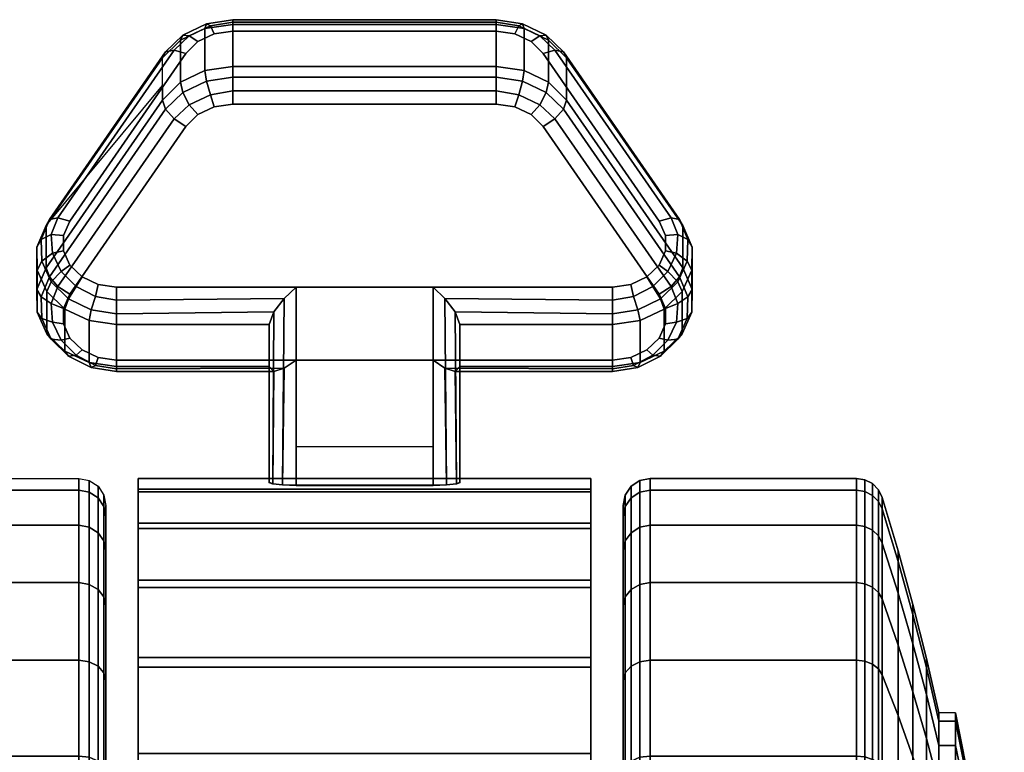
# Model space of a CAD drawing. Units: inches. Extents: x -0.2 to 30.1, y -0.4 to 31.2.
# Drawn here: x 1.4 to 3.2, y 29.9 to 31.2 of the extents above; entities that cross this region are included whole.
import ezdxf

# ---------------------------------------------------------------- set-up
doc = ezdxf.new("R2010")
doc.units = ezdxf.units.IN
doc.header["$MEASUREMENT"] = 0
for name, color, linetype in [('A-FURN-3-STORAGE-LOWER-CASTER-LOCK', 253, 'Continuous'), ('A-FURN-3-STORAGE-LOWER-CASTER-TREAD', 251, 'Continuous'), ('A-FURN-3-STORAGE-LOWER-CASTER-TRIM', 253, 'Continuous')]:
    doc.layers.add(name, color=color, linetype=linetype)

msp = doc.modelspace()

# ---------------------------------------------------------------- linework, layer by layer
at = {"layer": 'A-FURN-3-STORAGE-LOWER-CASTER-LOCK'}
for points in [[(1.7523, 31.2352, 0.9184), (2.2414, 31.2352, 0.9184), (2.2414, 31.1571, 0.8068), (1.7523, 31.1571, 0.8068)], [(2.3718, 31.173, 0.962), (2.5875, 30.8617, 1.1799), (2.5875, 30.7836, 1.0684), (2.3718, 31.0948, 0.8504)], [(1.4061, 30.7836, 1.0684), (1.4061, 30.8617, 1.1799), (1.6218, 31.1216, 0.962), (1.6218, 31.0948, 0.8504)], [(2.124, 30.7478, 1.3207), (1.8697, 30.7478, 1.3207), (1.8697, 30.3807, 1.5777), (2.124, 30.3807, 1.5777)], [(1.8197, 30.6, 1.1969), (1.8197, 30.6782, 1.3084), (1.5366, 30.6782, 1.3084), (1.5366, 30.6, 1.1969)], [(1.8197, 30.6782, 1.3084), (1.8197, 30.6, 1.1969), (1.8197, 30.3845, 1.3478), (1.8197, 30.3858, 1.5132)], [(2.4571, 30.6, 1.1969), (2.4571, 30.6782, 1.3084), (2.174, 30.6782, 1.3084), (2.174, 30.6, 1.1969)], [(2.174, 30.6, 1.1969), (2.174, 30.6782, 1.3084), (2.174, 30.3858, 1.5132), (2.174, 30.3845, 1.3478)], [(2.124, 30.4512, 1.24), (1.8697, 30.4512, 1.24), (1.8697, 30.6123, 1.1272), (2.124, 30.6123, 1.1272)], [(1.8697, 30.6123, 1.1272), (2.124, 30.6123, 1.1272), (2.124, 30.379, 1.2906), (1.8697, 30.379, 1.2906)]]:
    msp.add_3dface(points, dxfattribs=at)
for points, invisible_edges in [([(2.306, 31.2035, 1.0016), (2.2758, 31.2179, 0.9916), (1.7178, 31.2179, 0.9916), (1.6876, 31.2035, 1.0016)], 10), ([(2.2758, 31.2179, 0.9916), (2.2414, 31.2229, 0.988), (1.7523, 31.2229, 0.988), (1.7178, 31.2179, 0.9916)], 8), ([(2.3283, 31.1814, 1.0171), (2.306, 31.2035, 1.0016), (1.6876, 31.2035, 1.0016), (1.6653, 31.1814, 1.0171)], 10), ([(2.544, 30.8702, 1.2351), (2.3283, 31.1814, 1.0171), (1.6653, 31.1814, 1.0171), (1.4496, 30.8702, 1.2351)], 10), ([(1.7178, 31.0824, 0.7981), (1.7523, 31.0874, 0.7945), (2.2414, 31.0874, 0.7945), (2.2758, 31.0824, 0.7981)], 8), ([(1.6653, 31.0459, 0.8236), (1.6876, 31.068, 0.8081), (2.306, 31.068, 0.8081), (2.3283, 31.0459, 0.8236)], 10), ([(1.6876, 31.068, 0.8081), (1.7178, 31.0824, 0.7981), (2.2758, 31.0824, 0.7981), (2.306, 31.068, 0.8081)], 10), ([(1.4496, 30.7347, 1.0416), (1.6653, 31.0459, 0.8236), (2.3283, 31.0459, 0.8236), (2.544, 30.7347, 1.0416)], 10), ([(2.5556, 30.8435, 1.2537), (2.544, 30.8702, 1.2351), (1.4496, 30.8702, 1.2351), (1.438, 30.8435, 1.2537)], 10), ([(2.5555, 30.8151, 1.2736), (2.5556, 30.8435, 1.2537), (1.438, 30.8435, 1.2537), (1.4382, 30.8151, 1.2736)], 10), ([(2.5435, 30.7885, 1.2922), (2.5555, 30.8151, 1.2736), (1.4382, 30.8151, 1.2736), (1.4502, 30.7885, 1.2922)], 10), ([(2.5211, 30.7668, 1.3074), (2.5435, 30.7885, 1.2922), (1.4502, 30.7885, 1.2922), (1.4725, 30.7668, 1.3074)], 10), ([(2.4911, 30.7527, 1.3173), (2.5211, 30.7668, 1.3074), (1.4725, 30.7668, 1.3074), (1.5025, 30.7527, 1.3173)], 10), ([(2.4571, 30.7478, 1.3207), (2.4911, 30.7527, 1.3173), (1.5025, 30.7527, 1.3173), (1.5366, 30.7478, 1.3207)], 2), ([(1.438, 30.708, 1.0602), (1.4496, 30.7347, 1.0416), (2.544, 30.7347, 1.0416), (2.5556, 30.708, 1.0602)], 10), ([(1.4382, 30.6796, 1.0801), (1.438, 30.708, 1.0602), (2.5556, 30.708, 1.0602), (2.5555, 30.6796, 1.0801)], 10), ([(1.4502, 30.653, 1.0987), (1.4382, 30.6796, 1.0801), (2.5555, 30.6796, 1.0801), (2.5435, 30.653, 1.0987)], 10), ([(1.4725, 30.6314, 1.1139), (1.4502, 30.653, 1.0987), (2.5435, 30.653, 1.0987), (2.5211, 30.6314, 1.1139)], 10), ([(1.5025, 30.6172, 1.1238), (1.4725, 30.6314, 1.1139), (2.5211, 30.6314, 1.1139), (2.4911, 30.6172, 1.1238)], 10), ([(1.5366, 30.6123, 1.1272), (1.5025, 30.6172, 1.1238), (2.4911, 30.6172, 1.1238), (2.4571, 30.6123, 1.1272)], 2)]:
    msp.add_3dface(points, dxfattribs=dict(at, invisible_edges=invisible_edges))
at = {"layer": 'A-FURN-3-STORAGE-LOWER-CASTER-TREAD', "invisible_edges": 10}
for points in [[(1.5168, 30.3213, 1.2006), (1.5168, 30.3425, 1.4425), (1.5168, 27.5575, 1.4425), (1.5168, 27.5787, 1.2006)], [(1.5168, 30.3425, 1.4425), (1.5168, 30.3213, 1.6843), (1.5168, 27.5787, 1.6843), (1.5168, 27.5575, 1.4425)], [(2.4768, 27.5787, 1.2006), (2.4768, 27.5575, 1.4425), (2.4768, 30.3425, 1.4425), (2.4768, 30.3213, 1.2006)], [(2.4768, 27.5575, 1.4425), (2.4768, 27.5787, 1.6843), (2.4768, 30.3213, 1.6843), (2.4768, 30.3425, 1.4425)], [(1.5168, 30.2585, 0.9662), (1.5168, 30.3213, 1.2006), (1.5168, 27.5787, 1.2006), (1.5168, 27.6415, 0.9662)], [(1.5168, 30.3213, 1.6843), (1.5168, 30.2585, 1.9187), (1.5168, 27.6415, 1.9187), (1.5168, 27.5787, 1.6843)], [(2.4768, 27.6415, 0.9662), (2.4768, 27.5787, 1.2006), (2.4768, 30.3213, 1.2006), (2.4768, 30.2585, 0.9662)], [(2.4768, 27.5787, 1.6843), (2.4768, 27.6415, 1.9187), (2.4768, 30.2585, 1.9187), (2.4768, 30.3213, 1.6843)], [(1.5168, 30.1559, 0.7462), (1.5168, 30.2585, 0.9662), (1.5168, 27.6415, 0.9662), (1.5168, 27.7441, 0.7462)], [(1.5168, 30.2585, 1.9187), (1.5168, 30.1559, 2.1387), (1.5168, 27.7441, 2.1387), (1.5168, 27.6415, 1.9187)], [(2.4768, 27.7441, 0.7462), (2.4768, 27.6415, 0.9662), (2.4768, 30.2585, 0.9662), (2.4768, 30.1559, 0.7462)], [(2.4768, 27.6415, 1.9187), (2.4768, 27.7441, 2.1387), (2.4768, 30.1559, 2.1387), (2.4768, 30.2585, 1.9187)], [(1.5168, 30.0167, 0.5474), (1.5168, 30.1559, 0.7462), (1.5168, 27.7441, 0.7462), (1.5168, 27.8833, 0.5474)], [(1.5168, 30.1559, 2.1387), (1.5168, 30.0167, 2.3375), (1.5168, 27.8833, 2.3375), (1.5168, 27.7441, 2.1387)], [(2.4768, 27.8833, 0.5474), (2.4768, 27.7441, 0.7462), (2.4768, 30.1559, 0.7462), (2.4768, 30.0167, 0.5474)], [(2.4768, 27.7441, 2.1387), (2.4768, 27.8833, 2.3375), (2.4768, 30.0167, 2.3375), (2.4768, 30.1559, 2.1387)], [(1.5168, 29.8451, 0.3757), (1.5168, 30.0167, 0.5474), (1.5168, 27.8833, 0.5474), (1.5168, 28.0549, 0.3757)], [(1.5168, 30.0167, 2.3375), (1.5168, 29.8451, 2.5092), (1.5168, 28.0549, 2.5092), (1.5168, 27.8833, 2.3375)], [(2.4768, 28.0549, 0.3757), (2.4768, 27.8833, 0.5474), (2.4768, 30.0167, 0.5474), (2.4768, 29.8451, 0.3757)], [(2.4768, 27.8833, 2.3375), (2.4768, 28.0549, 2.5092), (2.4768, 29.8451, 2.5092), (2.4768, 30.0167, 2.3375)]]:
    msp.add_3dface(points, dxfattribs=at)
at = {"layer": 'A-FURN-3-STORAGE-LOWER-CASTER-TRIM'}
for points, invisible_edges in [([(1.5768, 30.3727, 1.6808), (1.5768, 30.3924, 1.4286), (1.5768, 27.5076, 1.4286), (1.5768, 27.5273, 1.6808)], 10), ([(1.5768, 30.3924, 1.4286), (1.5768, 30.3678, 1.1768), (1.5768, 27.5322, 1.1768), (1.5768, 27.5076, 1.4286)], 10), ([(2.4168, 27.5273, 1.6808), (2.4168, 27.5076, 1.4286), (2.4168, 30.3924, 1.4286), (2.4168, 30.3727, 1.6808)], 10), ([(2.4168, 27.5076, 1.4286), (2.4168, 27.5322, 1.1768), (2.4168, 30.3678, 1.1768), (2.4168, 30.3924, 1.4286)], 10), ([(1.5768, 30.3092, 1.9256), (1.5768, 30.3727, 1.6808), (1.5768, 27.5273, 1.6808), (1.5768, 27.5908, 1.9256)], 10), ([(1.5768, 30.3678, 1.1768), (1.5768, 30.2996, 0.9332), (1.5768, 27.6004, 0.9332), (1.5768, 27.5322, 1.1768)], 10), ([(2.4168, 27.5908, 1.9256), (2.4168, 27.5273, 1.6808), (2.4168, 30.3727, 1.6808), (2.4168, 30.3092, 1.9256)], 10), ([(2.4168, 27.5322, 1.1768), (2.4168, 27.6004, 0.9332), (2.4168, 30.2996, 0.9332), (2.4168, 30.3678, 1.1768)], 10), ([(1.5768, 30.2038, 2.1557), (1.5768, 30.3092, 1.9256), (1.5768, 27.5908, 1.9256), (1.5768, 27.6962, 2.1557)], 10), ([(2.4168, 27.6962, 2.1557), (2.4168, 27.5908, 1.9256), (2.4168, 30.3092, 1.9256), (2.4168, 30.2038, 2.1557)], 10), ([(1.5768, 30.2996, 0.9332), (1.5768, 30.1899, 0.7052), (1.5768, 27.7101, 0.7052), (1.5768, 27.6004, 0.9332)], 10), ([(2.4168, 27.6004, 0.9332), (2.4168, 27.7101, 0.7052), (2.4168, 30.1899, 0.7052), (2.4168, 30.2996, 0.9332)], 10), ([(1.5768, 30.06, 2.3637), (1.5768, 30.2038, 2.1557), (1.5768, 27.6962, 2.1557), (1.5768, 27.84, 2.3637)], 10), ([(2.4168, 27.84, 2.3637), (2.4168, 27.6962, 2.1557), (2.4168, 30.2038, 2.1557), (2.4168, 30.06, 2.3637)], 10), ([(1.5768, 30.1899, 0.7052), (1.5768, 30.042, 0.5), (1.5768, 27.858, 0.5), (1.5768, 27.7101, 0.7052)], 8), ([(2.4168, 27.7101, 0.7052), (2.4168, 27.858, 0.5), (2.4168, 30.042, 0.5), (2.4168, 30.1899, 0.7052)], 8), ([(1.5768, 29.8819, 2.5435), (1.5768, 30.06, 2.3637), (1.5768, 27.84, 2.3637), (1.5768, 28.0181, 2.5435)], 10), ([(2.4168, 28.0181, 2.5435), (2.4168, 27.84, 2.3637), (2.4168, 30.06, 2.3637), (2.4168, 29.8819, 2.5435)], 10)]:
    msp.add_3dface(points, dxfattribs=dict(at, invisible_edges=invisible_edges))
msp.add_3dface([(1.5768, 30.042, 0.5), (2.4168, 30.042, 0.5), (2.4168, 27.858, 0.5), (1.5768, 27.858, 0.5)], dxfattribs=at)

# ---------------------------------------------------------------- meshes
at = {"layer": 'A-FURN-3-STORAGE-LOWER-CASTER-LOCK'}
mesh = msp.add_polymesh((4, 4), dxfattribs=at)
for k, corner in enumerate([(1.7523, 31.2229, 0.988), (1.7523, 31.2396, 0.9682), (1.7523, 31.244, 0.9427), (1.7523, 31.2352, 0.9184), (1.7178, 31.2179, 0.9916), (1.7107, 31.2326, 0.9731), (1.7037, 31.2365, 0.948), (1.7006, 31.2277, 0.9237), (1.6876, 31.2035, 1.0016), (1.6715, 31.2139, 0.9862), (1.6596, 31.2155, 0.9627), (1.6553, 31.2061, 0.9388), (1.6653, 31.1814, 1.0171), (1.6436, 31.1877, 1.0045), (1.6276, 31.1846, 0.9844), (1.6218, 31.173, 0.962)]):
    mesh.set_mesh_vertex(divmod(k, 4), corner)
mesh = msp.add_polymesh((2, 4), dxfattribs=at)
for k, corner in enumerate([(1.7523, 31.1571, 0.8068), (1.7006, 31.1496, 0.8121), (1.6553, 31.1279, 0.8272), (1.6218, 31.0948, 0.8504), (1.7523, 31.2352, 0.9184), (1.7006, 31.2277, 0.9237), (1.6553, 31.2061, 0.9388), (1.6218, 31.173, 0.962)]):
    mesh.set_mesh_vertex(divmod(k, 4), corner)
mesh = msp.add_polymesh((2, 4), dxfattribs=at)
for k, corner in enumerate([(2.2414, 31.2229, 0.988), (2.2414, 31.2396, 0.9682), (2.2414, 31.244, 0.9427), (2.2414, 31.2352, 0.9184), (1.7523, 31.2229, 0.988), (1.7523, 31.2396, 0.9682), (1.7523, 31.244, 0.9427), (1.7523, 31.2352, 0.9184)]):
    mesh.set_mesh_vertex(divmod(k, 4), corner)
mesh = msp.add_polymesh((4, 4), dxfattribs=at)
for k, corner in enumerate([(2.3283, 31.1814, 1.0171), (2.3501, 31.1877, 1.0045), (2.366, 31.1846, 0.9844), (2.3718, 31.173, 0.962), (2.306, 31.2035, 1.0016), (2.3222, 31.2139, 0.9862), (2.334, 31.2155, 0.9627), (2.3383, 31.2061, 0.9388), (2.2758, 31.2179, 0.9916), (2.283, 31.2326, 0.9731), (2.29, 31.2365, 0.948), (2.293, 31.2277, 0.9237), (2.2414, 31.2229, 0.988), (2.2414, 31.2396, 0.9682), (2.2414, 31.244, 0.9427), (2.2414, 31.2352, 0.9184)]):
    mesh.set_mesh_vertex(divmod(k, 4), corner)
mesh = msp.add_polymesh((2, 4), dxfattribs=at)
for k, corner in enumerate([(2.3718, 31.0948, 0.8504), (2.3383, 31.1279, 0.8272), (2.293, 31.1496, 0.8121), (2.2414, 31.1571, 0.8068), (2.3718, 31.173, 0.962), (2.3383, 31.2061, 0.9388), (2.293, 31.2277, 0.9237), (2.2414, 31.2352, 0.9184)]):
    mesh.set_mesh_vertex(divmod(k, 4), corner)
mesh = msp.add_polymesh((2, 4), dxfattribs=at)
for k, corner in enumerate([(1.6653, 31.1814, 1.0171), (1.6436, 31.1877, 1.0045), (1.6276, 31.1846, 0.9844), (1.6218, 31.173, 0.962), (1.4496, 30.8702, 1.2351), (1.4279, 30.8764, 1.2225), (1.412, 30.8733, 1.2023), (1.4061, 30.8617, 1.1799)]):
    mesh.set_mesh_vertex(divmod(k, 4), corner)
mesh = msp.add_polymesh((2, 4), dxfattribs=at)
for k, corner in enumerate([(2.544, 30.8702, 1.2351), (2.5658, 30.8764, 1.2225), (2.5817, 30.8733, 1.2023), (2.5875, 30.8617, 1.1799), (2.3283, 31.1814, 1.0171), (2.3501, 31.1877, 1.0045), (2.366, 31.1846, 0.9844), (2.3718, 31.173, 0.962)]):
    mesh.set_mesh_vertex(divmod(k, 4), corner)
mesh = msp.add_polymesh((4, 4), dxfattribs=at)
for k, corner in enumerate([(1.7523, 31.1571, 0.8068), (1.7523, 31.1372, 0.7902), (1.7523, 31.1117, 0.7857), (1.7523, 31.0874, 0.7945), (1.7006, 31.1496, 0.8121), (1.7037, 31.1297, 0.7955), (1.7107, 31.1048, 0.7906), (1.7178, 31.0824, 0.7981), (1.6553, 31.1279, 0.8272), (1.6596, 31.1087, 0.8102), (1.6715, 31.0861, 0.8036), (1.6876, 31.068, 0.8081), (1.6218, 31.0948, 0.8504), (1.6276, 31.0778, 0.8318), (1.6436, 31.0599, 0.822), (1.6653, 31.0459, 0.8236)]):
    mesh.set_mesh_vertex(divmod(k, 4), corner)
mesh = msp.add_polymesh((2, 4), dxfattribs=at)
for k, corner in enumerate([(2.2414, 31.1571, 0.8068), (2.2414, 31.1372, 0.7902), (2.2414, 31.1117, 0.7857), (2.2414, 31.0874, 0.7945), (1.7523, 31.1571, 0.8068), (1.7523, 31.1372, 0.7902), (1.7523, 31.1117, 0.7857), (1.7523, 31.0874, 0.7945)]):
    mesh.set_mesh_vertex(divmod(k, 4), corner)
mesh = msp.add_polymesh((4, 4), dxfattribs=at)
for k, corner in enumerate([(2.3718, 31.0948, 0.8504), (2.366, 31.0778, 0.8318), (2.3501, 31.0599, 0.822), (2.3283, 31.0459, 0.8236), (2.3383, 31.1279, 0.8272), (2.334, 31.1087, 0.8102), (2.3222, 31.0861, 0.8036), (2.306, 31.068, 0.8081), (2.293, 31.1496, 0.8121), (2.29, 31.1297, 0.7955), (2.283, 31.1048, 0.7906), (2.2758, 31.0824, 0.7981), (2.2414, 31.1571, 0.8068), (2.2414, 31.1372, 0.7902), (2.2414, 31.1117, 0.7857), (2.2414, 31.0874, 0.7945)]):
    mesh.set_mesh_vertex(divmod(k, 4), corner)
mesh = msp.add_polymesh((2, 4), dxfattribs=at)
for k, corner in enumerate([(1.6218, 31.0948, 0.8504), (1.6276, 31.0778, 0.8318), (1.6436, 31.0599, 0.822), (1.6653, 31.0459, 0.8236), (1.4061, 30.7836, 1.0684), (1.412, 30.7665, 1.0498), (1.4279, 30.7486, 1.04), (1.4496, 30.7347, 1.0416)]):
    mesh.set_mesh_vertex(divmod(k, 4), corner)
mesh = msp.add_polymesh((2, 4), dxfattribs=at)
for k, corner in enumerate([(2.5875, 30.7836, 1.0684), (2.5817, 30.7665, 1.0498), (2.5658, 30.7486, 1.04), (2.544, 30.7347, 1.0416), (2.3718, 31.0948, 0.8504), (2.366, 31.0778, 0.8318), (2.3501, 31.0599, 0.822), (2.3283, 31.0459, 0.8236)]):
    mesh.set_mesh_vertex(divmod(k, 4), corner)
mesh = msp.add_polymesh((7, 4), dxfattribs=at)
for k, corner in enumerate([(1.4496, 30.8702, 1.2351), (1.4279, 30.8764, 1.2225), (1.412, 30.8733, 1.2023), (1.4061, 30.8617, 1.1799), (1.438, 30.8435, 1.2537), (1.4155, 30.8452, 1.2444), (1.3964, 30.8362, 1.2283), (1.3887, 30.8216, 1.208), (1.4382, 30.8151, 1.2736), (1.4177, 30.8104, 1.2687), (1.3977, 30.7959, 1.2565), (1.389, 30.7791, 1.2378), (1.4502, 30.7885, 1.2922), (1.4337, 30.7768, 1.2922), (1.4154, 30.7576, 1.2833), (1.407, 30.7392, 1.2657), (1.4725, 30.7668, 1.3074), (1.4615, 30.7488, 1.3118), (1.4473, 30.7261, 1.3054), (1.4404, 30.7067, 1.2884), (1.5025, 30.7527, 1.3173), (1.4973, 30.7301, 1.3249), (1.4895, 30.7053, 1.32), (1.4855, 30.6855, 1.3033), (1.5366, 30.7478, 1.3207), (1.5366, 30.7235, 1.3296), (1.5366, 30.698, 1.3251), (1.5366, 30.6782, 1.3084)]):
    mesh.set_mesh_vertex(divmod(k, 4), corner)
mesh = msp.add_polymesh((7, 4), dxfattribs=at)
for k, corner in enumerate([(2.4571, 30.7478, 1.3207), (2.4571, 30.7235, 1.3296), (2.4571, 30.698, 1.3251), (2.4571, 30.6782, 1.3084), (2.4911, 30.7527, 1.3173), (2.4963, 30.7301, 1.3249), (2.5042, 30.7053, 1.32), (2.5082, 30.6855, 1.3033), (2.5211, 30.7668, 1.3074), (2.5322, 30.7488, 1.3118), (2.5463, 30.7261, 1.3054), (2.5532, 30.7067, 1.2884), (2.5435, 30.7885, 1.2922), (2.5599, 30.7768, 1.2922), (2.5782, 30.7576, 1.2833), (2.5867, 30.7392, 1.2657), (2.5555, 30.8151, 1.2736), (2.576, 30.8104, 1.2687), (2.5959, 30.7959, 1.2565), (2.6046, 30.7791, 1.2378), (2.5556, 30.8435, 1.2537), (2.5781, 30.8452, 1.2444), (2.5972, 30.8362, 1.2283), (2.6049, 30.8216, 1.208), (2.544, 30.8702, 1.2351), (2.5658, 30.8764, 1.2225), (2.5817, 30.8733, 1.2023), (2.5875, 30.8617, 1.1799)]):
    mesh.set_mesh_vertex(divmod(k, 4), corner)
mesh = msp.add_polymesh((2, 7), dxfattribs=at)
for k, corner in enumerate([(1.4061, 30.7836, 1.0684), (1.3887, 30.7435, 1.0964), (1.389, 30.701, 1.1262), (1.407, 30.6611, 1.1541), (1.4404, 30.6286, 1.1769), (1.4855, 30.6074, 1.1917), (1.5366, 30.6, 1.1969), (1.4061, 30.8617, 1.1799), (1.3887, 30.8216, 1.208), (1.389, 30.7791, 1.2378), (1.407, 30.7392, 1.2657), (1.4404, 30.7067, 1.2884), (1.4855, 30.6855, 1.3033), (1.5366, 30.6782, 1.3084)]):
    mesh.set_mesh_vertex(divmod(k, 7), corner)
mesh = msp.add_polymesh((2, 7), dxfattribs=at)
for k, corner in enumerate([(2.4571, 30.6, 1.1969), (2.5082, 30.6074, 1.1917), (2.5532, 30.6286, 1.1769), (2.5867, 30.6611, 1.1541), (2.6046, 30.701, 1.1262), (2.6049, 30.7435, 1.0964), (2.5875, 30.7836, 1.0684), (2.4571, 30.6782, 1.3084), (2.5082, 30.6855, 1.3033), (2.5532, 30.7067, 1.2884), (2.5867, 30.7392, 1.2657), (2.6046, 30.7791, 1.2378), (2.6049, 30.8216, 1.208), (2.5875, 30.8617, 1.1799)]):
    mesh.set_mesh_vertex(divmod(k, 7), corner)
mesh = msp.add_polymesh((7, 4), dxfattribs=at)
for k, corner in enumerate([(1.4061, 30.7836, 1.0684), (1.412, 30.7665, 1.0498), (1.4279, 30.7486, 1.04), (1.4496, 30.7347, 1.0416), (1.3887, 30.7435, 1.0964), (1.3964, 30.7294, 1.0758), (1.4155, 30.7174, 1.0618), (1.438, 30.708, 1.0602), (1.389, 30.701, 1.1262), (1.3977, 30.6891, 1.104), (1.4177, 30.6826, 1.0862), (1.4382, 30.6796, 1.0801), (1.407, 30.6611, 1.1541), (1.4154, 30.6508, 1.1308), (1.4337, 30.649, 1.1097), (1.4502, 30.653, 1.0987), (1.4404, 30.6286, 1.1769), (1.4473, 30.6193, 1.1529), (1.4615, 30.621, 1.1293), (1.4725, 30.6314, 1.1139), (1.4855, 30.6074, 1.1917), (1.4895, 30.5985, 1.1674), (1.4973, 30.6023, 1.1424), (1.5025, 30.6172, 1.1238), (1.5366, 30.6, 1.1969), (1.5366, 30.5912, 1.1725), (1.5366, 30.5957, 1.147), (1.5366, 30.6123, 1.1272)]):
    mesh.set_mesh_vertex(divmod(k, 4), corner)
mesh = msp.add_polymesh((7, 4), dxfattribs=at)
for k, corner in enumerate([(2.4571, 30.6, 1.1969), (2.4571, 30.5912, 1.1725), (2.4571, 30.5957, 1.147), (2.4571, 30.6123, 1.1272), (2.5082, 30.6074, 1.1917), (2.5042, 30.5985, 1.1674), (2.4963, 30.6023, 1.1424), (2.4911, 30.6172, 1.1238), (2.5532, 30.6286, 1.1769), (2.5463, 30.6193, 1.1529), (2.5322, 30.621, 1.1293), (2.5211, 30.6314, 1.1139), (2.5867, 30.6611, 1.1541), (2.5782, 30.6508, 1.1308), (2.5599, 30.649, 1.1097), (2.5435, 30.653, 1.0987), (2.6046, 30.701, 1.1262), (2.5959, 30.6891, 1.104), (2.576, 30.6826, 1.0862), (2.5555, 30.6796, 1.0801), (2.6049, 30.7435, 1.0964), (2.5972, 30.7294, 1.0758), (2.5781, 30.7174, 1.0618), (2.5556, 30.708, 1.0602), (2.5875, 30.7836, 1.0684), (2.5817, 30.7665, 1.0498), (2.5658, 30.7486, 1.04), (2.544, 30.7347, 1.0416)]):
    mesh.set_mesh_vertex(divmod(k, 4), corner)
mesh = msp.add_polymesh((2, 4), dxfattribs=at)
for k, corner in enumerate([(1.5366, 30.7478, 1.3207), (1.5366, 30.7235, 1.3296), (1.5366, 30.698, 1.3251), (1.5366, 30.6782, 1.3084), (1.8697, 30.7478, 1.3207), (1.8475, 30.7267, 1.3292), (1.8285, 30.7017, 1.3266), (1.8197, 30.6782, 1.3084)]):
    mesh.set_mesh_vertex(divmod(k, 4), corner)
mesh = msp.add_polymesh((2, 4), dxfattribs=at)
for k, corner in enumerate([(1.8697, 30.7478, 1.3207), (1.8475, 30.7267, 1.3292), (1.8285, 30.7017, 1.3266), (1.8197, 30.6782, 1.3084), (1.8697, 30.3807, 1.5777), (1.8447, 30.3814, 1.5693), (1.8264, 30.3832, 1.5461), (1.8197, 30.3858, 1.5132)]):
    mesh.set_mesh_vertex(divmod(k, 4), corner)
mesh = msp.add_polymesh((2, 4), dxfattribs=at)
for k, corner in enumerate([(2.4571, 30.6782, 1.3084), (2.4571, 30.698, 1.3251), (2.4571, 30.7235, 1.3296), (2.4571, 30.7478, 1.3207), (2.174, 30.6782, 1.3084), (2.1651, 30.7017, 1.3266), (2.1461, 30.7267, 1.3292), (2.124, 30.7478, 1.3207)]):
    mesh.set_mesh_vertex(divmod(k, 4), corner)
mesh = msp.add_polymesh((2, 4), dxfattribs=at)
for k, corner in enumerate([(2.124, 30.3807, 1.5777), (2.149, 30.3814, 1.5693), (2.1673, 30.3832, 1.5461), (2.174, 30.3858, 1.5132), (2.124, 30.7478, 1.3207), (2.1461, 30.7267, 1.3292), (2.1651, 30.7017, 1.3266), (2.174, 30.6782, 1.3084)]):
    mesh.set_mesh_vertex(divmod(k, 4), corner)
mesh = msp.add_polymesh((2, 4), dxfattribs=at)
for k, corner in enumerate([(1.5366, 30.6, 1.1969), (1.5366, 30.5912, 1.1725), (1.5366, 30.5957, 1.147), (1.5366, 30.6123, 1.1272), (1.8197, 30.6, 1.1969), (1.8285, 30.591, 1.1685), (1.8475, 30.5972, 1.1441), (1.8697, 30.6123, 1.1272)]):
    mesh.set_mesh_vertex(divmod(k, 4), corner)
mesh = msp.add_polymesh((2, 4), dxfattribs=at)
for k, corner in enumerate([(1.8197, 30.6, 1.1969), (1.8285, 30.591, 1.1685), (1.8475, 30.5972, 1.1441), (1.8697, 30.6123, 1.1272), (1.8197, 30.3845, 1.3478), (1.8264, 30.3817, 1.3187), (1.8447, 30.3797, 1.298), (1.8697, 30.379, 1.2906)]):
    mesh.set_mesh_vertex(divmod(k, 4), corner)
mesh = msp.add_polymesh((2, 4), dxfattribs=at)
for k, corner in enumerate([(2.174, 30.6, 1.1969), (2.1651, 30.591, 1.1685), (2.1461, 30.5972, 1.1441), (2.124, 30.6123, 1.1272), (2.4571, 30.6, 1.1969), (2.4571, 30.5912, 1.1725), (2.4571, 30.5957, 1.147), (2.4571, 30.6123, 1.1272)]):
    mesh.set_mesh_vertex(divmod(k, 4), corner)
mesh = msp.add_polymesh((2, 4), dxfattribs=at)
for k, corner in enumerate([(2.174, 30.3845, 1.3478), (2.1673, 30.3817, 1.3187), (2.149, 30.3797, 1.298), (2.124, 30.379, 1.2906), (2.174, 30.6, 1.1969), (2.1651, 30.591, 1.1685), (2.1461, 30.5972, 1.1441), (2.124, 30.6123, 1.1272)]):
    mesh.set_mesh_vertex(divmod(k, 4), corner)
at = {"layer": 'A-FURN-3-STORAGE-LOWER-CASTER-TREAD'}
mesh = msp.add_polymesh((9, 6), dxfattribs=at)
for k, corner in enumerate([(1.0835, 30.3925, 1.4425), (1.4668, 30.3925, 1.4425), (1.486, 30.3887, 1.4425), (1.5022, 30.3779, 1.4425), (1.513, 30.3616, 1.4425), (1.5168, 30.3425, 1.4425), (1.0835, 30.3706, 1.192), (1.4668, 30.3706, 1.192), (1.486, 30.3668, 1.1926), (1.5022, 30.3562, 1.1945), (1.513, 30.3402, 1.1973), (1.5168, 30.3213, 1.2006), (1.0835, 30.3055, 0.9491), (1.4668, 30.3055, 0.9491), (1.486, 30.3019, 0.9504), (1.5022, 30.2917, 0.9541), (1.513, 30.2765, 0.9596), (1.5168, 30.2585, 0.9662), (1.0835, 30.1992, 0.7212), (1.4668, 30.1992, 0.7212), (1.486, 30.1959, 0.7231), (1.5022, 30.1866, 0.7285), (1.513, 30.1725, 0.7366), (1.5168, 30.1559, 0.7462), (1.0835, 30.055, 0.5152), (1.4668, 30.055, 0.5152), (1.486, 30.0521, 0.5177), (1.5022, 30.0438, 0.5246), (1.513, 30.0314, 0.5351), (1.5168, 30.0167, 0.5474), (1.0835, 29.8772, 0.3374), (1.4668, 29.8772, 0.3374), (1.486, 29.8748, 0.3403), (1.5022, 29.8678, 0.3486), (1.513, 29.8574, 0.3611), (1.5168, 29.8451, 0.3757), (1.0835, 29.6712, 0.1932), (1.4668, 29.6712, 0.1932), (1.486, 29.6693, 0.1965), (1.5022, 29.6639, 0.2059), (1.513, 29.6558, 0.2199), (1.5168, 29.6462, 0.2365), (1.0835, 29.4434, 0.0869), (1.4668, 29.4434, 0.0869), (1.486, 29.4421, 0.0905), (1.5022, 29.4384, 0.1007), (1.513, 29.4328, 0.1159), (1.5168, 29.4263, 0.1339), (1.0835, 29.2005, 0.0219), (1.4668, 29.2005, 0.0219), (1.486, 29.1998, 0.0256), (1.5022, 29.1979, 0.0363), (1.513, 29.1951, 0.0523), (1.5168, 29.1918, 0.0711)]):
    mesh.set_mesh_vertex(divmod(k, 6), corner)
mesh = msp.add_polymesh((9, 6), dxfattribs=at)
for k, corner in enumerate([(2.9101, 30.3055, 0.9491), (2.5268, 30.3055, 0.9491), (2.5077, 30.3019, 0.9504), (2.4915, 30.2917, 0.9541), (2.4806, 30.2765, 0.9596), (2.4768, 30.2585, 0.9662), (2.9101, 30.3706, 1.192), (2.5268, 30.3706, 1.192), (2.5077, 30.3668, 1.1926), (2.4915, 30.3562, 1.1945), (2.4806, 30.3402, 1.1973), (2.4768, 30.3213, 1.2006), (2.9101, 30.3925, 1.4425), (2.5268, 30.3925, 1.4425), (2.5077, 30.3887, 1.4425), (2.4915, 30.3779, 1.4425), (2.4806, 30.3616, 1.4425), (2.4768, 30.3425, 1.4425), (2.9101, 30.3706, 1.6929), (2.5268, 30.3706, 1.6929), (2.5077, 30.3668, 1.6923), (2.4915, 30.3562, 1.6904), (2.4806, 30.3402, 1.6876), (2.4768, 30.3213, 1.6843), (2.9101, 30.3055, 1.9358), (2.5268, 30.3055, 1.9358), (2.5077, 30.3019, 1.9345), (2.4915, 30.2917, 1.9308), (2.4806, 30.2765, 1.9253), (2.4768, 30.2585, 1.9187), (2.9101, 30.1992, 2.1637), (2.5268, 30.1992, 2.1637), (2.5077, 30.1959, 2.1618), (2.4915, 30.1866, 2.1564), (2.4806, 30.1725, 2.1483), (2.4768, 30.1559, 2.1387), (2.9101, 30.055, 2.3697), (2.5268, 30.055, 2.3697), (2.5077, 30.0521, 2.3672), (2.4915, 30.0438, 2.3603), (2.4806, 30.0314, 2.3498), (2.4768, 30.0167, 2.3375), (2.9101, 29.8772, 2.5475), (2.5268, 29.8772, 2.5475), (2.5077, 29.8748, 2.5446), (2.4915, 29.8678, 2.5363), (2.4806, 29.8574, 2.5238), (2.4768, 29.8451, 2.5092), (2.9101, 29.6712, 2.6917), (2.5268, 29.6712, 2.6917), (2.5077, 29.6693, 2.6884), (2.4915, 29.6639, 2.679), (2.4806, 29.6558, 2.665), (2.4768, 29.6462, 2.6484)]):
    mesh.set_mesh_vertex(divmod(k, 6), corner)
mesh = msp.add_polymesh((9, 9), dxfattribs=at)
for k, corner in enumerate([(3.063, 29.8967, 1.0979), (3.04, 29.9914, 1.0634), (3.0148, 30.0857, 1.0291), (2.9874, 30.1793, 0.995), (2.9579, 30.2724, 0.9611), (2.9509, 30.2858, 0.9563), (2.9398, 30.2963, 0.9524), (2.9257, 30.3032, 0.9499), (2.9101, 30.3055, 0.9491), (3.063, 29.9422, 1.2675), (3.04, 30.0414, 1.25), (3.0148, 30.1402, 1.2326), (2.9874, 30.2384, 1.2153), (2.9579, 30.3359, 1.1981), (2.9509, 30.3499, 1.1956), (2.9398, 30.361, 1.1937), (2.9257, 30.3681, 1.1924), (2.9101, 30.3706, 1.192), (3.063, 29.9575, 1.4425), (3.04, 30.0583, 1.4425), (3.0148, 30.1585, 1.4425), (2.9874, 30.2582, 1.4425), (2.9579, 30.3573, 1.4425), (2.9509, 30.3715, 1.4425), (2.9398, 30.3828, 1.4425), (2.9257, 30.39, 1.4425), (2.9101, 30.3925, 1.4425), (3.063, 29.9422, 1.6174), (3.04, 30.0414, 1.6349), (3.0148, 30.1402, 1.6523), (2.9874, 30.2384, 1.6696), (2.9579, 30.3359, 1.6868), (2.9509, 30.3499, 1.6893), (2.9398, 30.361, 1.6912), (2.9257, 30.3681, 1.6925), (2.9101, 30.3706, 1.6929), (3.063, 29.8967, 1.787), (3.04, 29.9914, 1.8215), (3.0148, 30.0857, 1.8558), (2.9874, 30.1793, 1.8899), (2.9579, 30.2724, 1.9238), (2.9509, 30.2858, 1.9286), (2.9398, 30.2963, 1.9325), (2.9257, 30.3032, 1.935), (2.9101, 30.3055, 1.9358), (3.063, 29.8225, 1.9462), (3.04, 29.9098, 1.9966), (3.0148, 29.9966, 2.0467), (2.9874, 30.083, 2.0966), (2.9579, 30.1688, 2.1461), (2.9509, 30.181, 2.1532), (2.9398, 30.1908, 2.1588), (2.9257, 30.1971, 2.1625), (2.9101, 30.1992, 2.1637), (3.063, 29.7218, 2.0901), (3.04, 29.799, 2.1548), (3.0148, 29.8758, 2.2193), (2.9874, 29.9522, 2.2834), (2.9579, 30.0281, 2.3471), (2.9509, 30.0389, 2.3562), (2.9398, 30.0476, 2.3634), (2.9257, 30.0531, 2.3681), (2.9101, 30.055, 2.3697), (3.063, 29.5976, 2.2142), (3.04, 29.6624, 2.2914), (3.0148, 29.7268, 2.3683), (2.9874, 29.7909, 2.4446), (2.9579, 29.8546, 2.5205), (2.9509, 29.8637, 2.5314), (2.9398, 29.871, 2.54), (2.9257, 29.8756, 2.5456), (2.9101, 29.8772, 2.5475), (3.063, 29.4537, 2.315), (3.04, 29.5041, 2.4023), (3.0148, 29.5543, 2.4891), (2.9874, 29.6041, 2.5754), (2.9579, 29.6537, 2.6612), (2.9509, 29.6607, 2.6735), (2.9398, 29.6664, 2.6832), (2.9257, 29.67, 2.6895), (2.9101, 29.6712, 2.6917)]):
    mesh.set_mesh_vertex(divmod(k, 9), corner)
mesh = msp.add_polymesh((4, 6), dxfattribs=at)
for k, corner in enumerate([(1.0835, 30.055, 2.3697), (1.4668, 30.055, 2.3697), (1.486, 30.0521, 2.3672), (1.5022, 30.0438, 2.3603), (1.513, 30.0314, 2.3498), (1.5168, 30.0167, 2.3375), (1.0835, 30.1992, 2.1637), (1.4668, 30.1992, 2.1637), (1.486, 30.1959, 2.1618), (1.5022, 30.1866, 2.1564), (1.513, 30.1725, 2.1483), (1.5168, 30.1559, 2.1387), (1.0835, 30.3055, 1.9358), (1.4668, 30.3055, 1.9358), (1.486, 30.3019, 1.9345), (1.5022, 30.2917, 1.9308), (1.513, 30.2765, 1.9253), (1.5168, 30.2585, 1.9187), (1.0835, 30.3706, 1.6929), (1.4668, 30.3706, 1.6929), (1.486, 30.3668, 1.6923), (1.5022, 30.3562, 1.6904), (1.513, 30.3402, 1.6876), (1.5168, 30.3213, 1.6843)]):
    mesh.set_mesh_vertex(divmod(k, 6), corner)
mesh = msp.add_polymesh((9, 6), dxfattribs=at)
for k, corner in enumerate([(2.9101, 28.6995, 0.0219), (2.5268, 28.6995, 0.0219), (2.5077, 28.7002, 0.0256), (2.4915, 28.7021, 0.0363), (2.4806, 28.7049, 0.0523), (2.4768, 28.7082, 0.0711), (2.9101, 28.95, 0), (2.5268, 28.95, 0), (2.5077, 28.95, 0.0038), (2.4915, 28.95, 0.0146), (2.4806, 28.95, 0.0308), (2.4768, 28.95, 0.05), (2.9101, 29.2005, 0.0219), (2.5268, 29.2005, 0.0219), (2.5077, 29.1998, 0.0256), (2.4915, 29.1979, 0.0363), (2.4806, 29.1951, 0.0523), (2.4768, 29.1918, 0.0711), (2.9101, 29.4434, 0.0869), (2.5268, 29.4434, 0.0869), (2.5077, 29.4421, 0.0905), (2.4915, 29.4384, 0.1007), (2.4806, 29.4328, 0.1159), (2.4768, 29.4263, 0.1339), (2.9101, 29.6712, 0.1932), (2.5268, 29.6712, 0.1932), (2.5077, 29.6693, 0.1965), (2.4915, 29.6639, 0.2059), (2.4806, 29.6558, 0.2199), (2.4768, 29.6462, 0.2365), (2.9101, 29.8772, 0.3374), (2.5268, 29.8772, 0.3374), (2.5077, 29.8748, 0.3403), (2.4915, 29.8678, 0.3486), (2.4806, 29.8574, 0.3611), (2.4768, 29.8451, 0.3757), (2.9101, 30.055, 0.5152), (2.5268, 30.055, 0.5152), (2.5077, 30.0521, 0.5177), (2.4915, 30.0438, 0.5246), (2.4806, 30.0314, 0.5351), (2.4768, 30.0167, 0.5474), (2.9101, 30.1992, 0.7212), (2.5268, 30.1992, 0.7212), (2.5077, 30.1959, 0.7231), (2.4915, 30.1866, 0.7285), (2.4806, 30.1725, 0.7366), (2.4768, 30.1559, 0.7462), (2.9101, 30.3055, 0.9491), (2.5268, 30.3055, 0.9491), (2.5077, 30.3019, 0.9504), (2.4915, 30.2917, 0.9541), (2.4806, 30.2765, 0.9596), (2.4768, 30.2585, 0.9662)]):
    mesh.set_mesh_vertex(divmod(k, 6), corner)
mesh = msp.add_polymesh((9, 9), dxfattribs=at)
for k, corner in enumerate([(3.063, 28.775, 0.4503), (3.04, 28.7575, 0.351), (3.0148, 28.7401, 0.2523), (2.9874, 28.7228, 0.1541), (2.9579, 28.7056, 0.0565), (2.9509, 28.7032, 0.0426), (2.9398, 28.7012, 0.0315), (2.9257, 28.6999, 0.0243), (2.9101, 28.6995, 0.0219), (3.063, 28.95, 0.435), (3.04, 28.95, 0.3342), (3.0148, 28.95, 0.2339), (2.9874, 28.95, 0.1342), (2.9579, 28.95, 0.0351), (2.9509, 28.95, 0.021), (2.9398, 28.95, 0.0097), (2.9257, 28.95, 0.0024), (2.9101, 28.95, 0), (3.063, 29.125, 0.4503), (3.04, 29.1425, 0.351), (3.0148, 29.1599, 0.2523), (2.9874, 29.1772, 0.1541), (2.9579, 29.1944, 0.0565), (2.9509, 29.1968, 0.0426), (2.9398, 29.1988, 0.0315), (2.9257, 29.2001, 0.0243), (2.9101, 29.2005, 0.0219), (3.063, 29.2946, 0.4957), (3.04, 29.3291, 0.401), (3.0148, 29.3633, 0.3068), (2.9874, 29.3974, 0.2131), (2.9579, 29.4313, 0.12), (2.9509, 29.4362, 0.1067), (2.9398, 29.44, 0.0961), (2.9257, 29.4425, 0.0893), (2.9101, 29.4434, 0.0869), (3.063, 29.4537, 0.5699), (3.04, 29.5041, 0.4826), (3.0148, 29.5543, 0.3958), (2.9874, 29.6041, 0.3095), (2.9579, 29.6537, 0.2237), (2.9509, 29.6607, 0.2114), (2.9398, 29.6664, 0.2017), (2.9257, 29.67, 0.1954), (2.9101, 29.6712, 0.1932), (3.063, 29.5976, 0.6707), (3.04, 29.6624, 0.5935), (3.0148, 29.7268, 0.5166), (2.9874, 29.7909, 0.4403), (2.9579, 29.8546, 0.3644), (2.9509, 29.8637, 0.3535), (2.9398, 29.871, 0.3449), (2.9257, 29.8756, 0.3393), (2.9101, 29.8772, 0.3374), (3.063, 29.7218, 0.7948), (3.04, 29.799, 0.7301), (3.0148, 29.8758, 0.6656), (2.9874, 29.9522, 0.6015), (2.9579, 30.0281, 0.5378), (2.9509, 30.0389, 0.5287), (2.9398, 30.0476, 0.5215), (2.9257, 30.0531, 0.5168), (2.9101, 30.055, 0.5152), (3.063, 29.8225, 0.9387), (3.04, 29.9098, 0.8883), (3.0148, 29.9966, 0.8382), (2.9874, 30.083, 0.7883), (2.9579, 30.1688, 0.7388), (2.9509, 30.181, 0.7317), (2.9398, 30.1908, 0.7261), (2.9257, 30.1971, 0.7224), (2.9101, 30.1992, 0.7212), (3.063, 29.8967, 1.0979), (3.04, 29.9914, 1.0634), (3.0148, 30.0857, 1.0291), (2.9874, 30.1793, 0.995), (2.9579, 30.2724, 0.9611), (2.9509, 30.2858, 0.9563), (2.9398, 30.2963, 0.9524), (2.9257, 30.3032, 0.9499), (2.9101, 30.3055, 0.9491)]):
    mesh.set_mesh_vertex(divmod(k, 9), corner)
mesh = msp.add_polymesh((9, 6), dxfattribs=at)
for k, corner in enumerate([(1.0835, 28.2288, 2.6917), (1.4668, 28.2288, 2.6917), (1.486, 28.2307, 2.6884), (1.5022, 28.2361, 2.679), (1.513, 28.2442, 2.665), (1.5168, 28.2538, 2.6484), (1.0835, 28.4566, 2.798), (1.4668, 28.4566, 2.798), (1.486, 28.4579, 2.7944), (1.5022, 28.4616, 2.7842), (1.513, 28.4672, 2.769), (1.5168, 28.4737, 2.751), (1.0835, 28.6995, 2.863), (1.4668, 28.6995, 2.863), (1.486, 28.7002, 2.8593), (1.5022, 28.7021, 2.8486), (1.513, 28.7049, 2.8326), (1.5168, 28.7082, 2.8138), (1.0835, 28.95, 2.885), (1.4668, 28.95, 2.885), (1.486, 28.95, 2.8811), (1.5022, 28.95, 2.8703), (1.513, 28.95, 2.8541), (1.5168, 28.95, 2.835), (1.0835, 29.2005, 2.863), (1.4668, 29.2005, 2.863), (1.486, 29.1998, 2.8593), (1.5022, 29.1979, 2.8486), (1.513, 29.1951, 2.8326), (1.5168, 29.1918, 2.8138), (1.0835, 29.4434, 2.798), (1.4668, 29.4434, 2.798), (1.486, 29.4421, 2.7944), (1.5022, 29.4384, 2.7842), (1.513, 29.4328, 2.769), (1.5168, 29.4263, 2.751), (1.0835, 29.6712, 2.6917), (1.4668, 29.6712, 2.6917), (1.486, 29.6693, 2.6884), (1.5022, 29.6639, 2.679), (1.513, 29.6558, 2.665), (1.5168, 29.6462, 2.6484), (1.0835, 29.8772, 2.5475), (1.4668, 29.8772, 2.5475), (1.486, 29.8748, 2.5446), (1.5022, 29.8678, 2.5363), (1.513, 29.8574, 2.5238), (1.5168, 29.8451, 2.5092), (1.0835, 30.055, 2.3697), (1.4668, 30.055, 2.3697), (1.486, 30.0521, 2.3672), (1.5022, 30.0438, 2.3603), (1.513, 30.0314, 2.3498), (1.5168, 30.0167, 2.3375)]):
    mesh.set_mesh_vertex(divmod(k, 6), corner)
at = {"layer": 'A-FURN-3-STORAGE-LOWER-CASTER-TRIM'}
mesh = msp.add_polymesh((2, 27), dxfattribs=at)
for k, corner in enumerate([(2.4168, 27.858, 0.5), (2.4168, 27.7101, 0.7052), (2.4168, 27.6004, 0.9332), (2.4168, 27.5322, 1.1768), (2.4168, 27.5076, 1.4286), (2.4168, 27.5273, 1.6808), (2.4168, 27.5908, 1.9256), (2.4168, 27.6962, 2.1557), (2.4168, 27.84, 2.3637), (2.4168, 28.0181, 2.5435), (2.4168, 28.2247, 2.6894), (2.4168, 28.4537, 2.7969), (2.4168, 28.698, 2.8628), (2.4168, 28.95, 2.885), (2.4168, 29.202, 2.8628), (2.4168, 29.4463, 2.7969), (2.4168, 29.6753, 2.6894), (2.4168, 29.8819, 2.5435), (2.4168, 30.06, 2.3637), (2.4168, 30.2038, 2.1557), (2.4168, 30.3092, 1.9256), (2.4168, 30.3727, 1.6808), (2.4168, 30.3924, 1.4286), (2.4168, 30.3678, 1.1768), (2.4168, 30.2996, 0.9332), (2.4168, 30.1899, 0.7052), (2.4168, 30.042, 0.5), (1.5768, 27.858, 0.5), (1.5768, 27.7101, 0.7052), (1.5768, 27.6004, 0.9332), (1.5768, 27.5322, 1.1768), (1.5768, 27.5076, 1.4286), (1.5768, 27.5273, 1.6808), (1.5768, 27.5908, 1.9256), (1.5768, 27.6962, 2.1557), (1.5768, 27.84, 2.3637), (1.5768, 28.0181, 2.5435), (1.5768, 28.2247, 2.6894), (1.5768, 28.4537, 2.7969), (1.5768, 28.698, 2.8628), (1.5768, 28.95, 2.885), (1.5768, 29.202, 2.8628), (1.5768, 29.4463, 2.7969), (1.5768, 29.6753, 2.6894), (1.5768, 29.8819, 2.5435), (1.5768, 30.06, 2.3637), (1.5768, 30.2038, 2.1557), (1.5768, 30.3092, 1.9256), (1.5768, 30.3727, 1.6808), (1.5768, 30.3924, 1.4286), (1.5768, 30.3678, 1.1768), (1.5768, 30.2996, 0.9332), (1.5768, 30.1899, 0.7052), (1.5768, 30.042, 0.5)]):
    mesh.set_mesh_vertex(divmod(k, 27), corner)
mesh = msp.add_polymesh((2, 36), dxfattribs=dict(at, n_close=True))
for k, corner in enumerate([(3.063, 29.9575, 1.4425), (3.063, 29.9422, 1.6174), (3.063, 29.8967, 1.787), (3.063, 29.8225, 1.9462), (3.063, 29.7218, 2.0901), (3.063, 29.5976, 2.2142), (3.063, 29.4537, 2.315), (3.063, 29.2946, 2.3892), (3.063, 29.125, 2.4346), (3.063, 28.95, 2.4499), (3.063, 28.775, 2.4346), (3.063, 28.6054, 2.3892), (3.063, 28.4462, 2.315), (3.063, 28.3024, 2.2142), (3.063, 28.1782, 2.0901), (3.063, 28.0775, 1.9462), (3.063, 28.0033, 1.787), (3.063, 27.9578, 1.6174), (3.063, 27.9425, 1.4425), (3.063, 27.9578, 1.2675), (3.063, 28.0033, 1.0979), (3.063, 28.0775, 0.9387), (3.063, 28.1782, 0.7948), (3.063, 28.3024, 0.6707), (3.063, 28.4462, 0.5699), (3.063, 28.6054, 0.4957), (3.063, 28.775, 0.4503), (3.063, 28.95, 0.435), (3.063, 29.125, 0.4503), (3.063, 29.2946, 0.4957), (3.063, 29.4537, 0.5699), (3.063, 29.5976, 0.6707), (3.063, 29.7218, 0.7948), (3.063, 29.8225, 0.9387), (3.063, 29.8967, 1.0979), (3.063, 29.9422, 1.2675), (3.0937, 29.9575, 1.4425), (3.0937, 29.9422, 1.6174), (3.0937, 29.8967, 1.787), (3.0937, 29.8225, 1.9462), (3.0937, 29.7218, 2.0901), (3.0937, 29.5976, 2.2142), (3.0937, 29.4537, 2.315), (3.0937, 29.2946, 2.3892), (3.0937, 29.125, 2.4346), (3.0937, 28.95, 2.4499), (3.0937, 28.775, 2.4346), (3.0937, 28.6054, 2.3892), (3.0937, 28.4462, 2.315), (3.0937, 28.3024, 2.2142), (3.0937, 28.1782, 2.0901), (3.0937, 28.0775, 1.9462), (3.0937, 28.0033, 1.787), (3.0937, 27.9578, 1.6174), (3.0937, 27.9425, 1.4425), (3.0937, 27.9578, 1.2675), (3.0937, 28.0033, 1.0979), (3.0937, 28.0775, 0.9387), (3.0937, 28.1782, 0.7948), (3.0937, 28.3024, 0.6707), (3.0937, 28.4462, 0.5699), (3.0937, 28.6054, 0.4957), (3.0937, 28.775, 0.4503), (3.0937, 28.95, 0.435), (3.0937, 29.125, 0.4503), (3.0937, 29.2946, 0.4957), (3.0937, 29.4537, 0.5699), (3.0937, 29.5976, 0.6707), (3.0937, 29.7218, 0.7948), (3.0937, 29.8225, 0.9387), (3.0937, 29.8967, 1.0979), (3.0937, 29.9422, 1.2675)]):
    mesh.set_mesh_vertex(divmod(k, 36), corner)
mesh = msp.add_polymesh((36, 5), dxfattribs=dict(at, m_close=True))
for k, corner in enumerate([(3.1843, 28.55, 1.4425), (3.169, 28.3971, 1.4425), (3.1488, 28.2448, 1.4425), (3.1237, 28.0932, 1.4425), (3.0937, 27.9425, 1.4425), (3.1843, 28.5561, 1.373), (3.169, 28.4055, 1.3464), (3.1488, 28.2555, 1.32), (3.1237, 28.1062, 1.2937), (3.0937, 27.9578, 1.2675), (3.1843, 28.5741, 1.3056), (3.169, 28.4305, 1.2534), (3.1488, 28.2873, 1.2013), (3.1237, 28.1449, 1.1494), (3.0937, 28.0033, 1.0979), (3.1843, 28.6036, 1.2424), (3.169, 28.4712, 1.166), (3.1488, 28.3393, 1.0898), (3.1237, 28.208, 1.0141), (3.0937, 28.0775, 0.9387), (3.1843, 28.6436, 1.1853), (3.169, 28.5265, 1.0871), (3.1488, 28.4098, 0.9892), (3.1237, 28.2937, 0.8917), (3.0937, 28.1782, 0.7948), (3.1843, 28.6929, 1.136), (3.169, 28.5946, 1.0189), (3.1488, 28.4967, 0.9022), (3.1237, 28.3993, 0.7861), (3.0937, 28.3024, 0.6707), (3.1843, 28.75, 1.096), (3.169, 28.6736, 0.9636), (3.1488, 28.5974, 0.8317), (3.1237, 28.5216, 0.7004), (3.0937, 28.4462, 0.5699), (3.1843, 28.8132, 1.0666), (3.169, 28.7609, 0.9229), (3.1488, 28.7088, 0.7798), (3.1237, 28.657, 0.6373), (3.0937, 28.6054, 0.4957), (3.1843, 28.8805, 1.0485), (3.169, 28.854, 0.898), (3.1488, 28.8275, 0.748), (3.1237, 28.8012, 0.5987), (3.0937, 28.775, 0.4503), (3.1843, 28.95, 1.0425), (3.169, 28.95, 0.8896), (3.1488, 28.95, 0.7372), (3.1237, 28.95, 0.5857), (3.0937, 28.95, 0.4349), (3.1843, 29.0195, 1.0485), (3.169, 29.046, 0.898), (3.1488, 29.0725, 0.748), (3.1237, 29.0988, 0.5987), (3.0937, 29.125, 0.4503), (3.1843, 29.0868, 1.0666), (3.169, 29.1391, 0.9229), (3.1488, 29.1912, 0.7798), (3.1237, 29.243, 0.6373), (3.0937, 29.2946, 0.4957), (3.1843, 29.15, 1.096), (3.169, 29.2264, 0.9636), (3.1488, 29.3026, 0.8317), (3.1237, 29.3784, 0.7004), (3.0937, 29.4537, 0.5699), (3.1843, 29.2071, 1.136), (3.169, 29.3054, 1.0189), (3.1488, 29.4033, 0.9022), (3.1237, 29.5007, 0.7861), (3.0937, 29.5976, 0.6707), (3.1843, 29.2564, 1.1853), (3.169, 29.3735, 1.0871), (3.1488, 29.4902, 0.9892), (3.1237, 29.6063, 0.8917), (3.0937, 29.7218, 0.7948), (3.1843, 29.2964, 1.2424), (3.169, 29.4288, 1.166), (3.1488, 29.5607, 1.0898), (3.1237, 29.692, 1.0141), (3.0937, 29.8225, 0.9387), (3.1843, 29.3259, 1.3056), (3.169, 29.4695, 1.2534), (3.1488, 29.6127, 1.2013), (3.1237, 29.7551, 1.1494), (3.0937, 29.8967, 1.0979), (3.1843, 29.3439, 1.373), (3.169, 29.4945, 1.3464), (3.1488, 29.6445, 1.32), (3.1237, 29.7938, 1.2937), (3.0937, 29.9422, 1.2675), (3.1843, 29.35, 1.4425), (3.169, 29.5029, 1.4425), (3.1488, 29.6552, 1.4425), (3.1237, 29.8068, 1.4425), (3.0937, 29.9575, 1.4425), (3.1843, 29.3439, 1.5119), (3.169, 29.4945, 1.5385), (3.1488, 29.6445, 1.5649), (3.1237, 29.7938, 1.5912), (3.0937, 29.9422, 1.6174), (3.1843, 29.3259, 1.5793), (3.169, 29.4695, 1.6315), (3.1488, 29.6127, 1.6836), (3.1237, 29.7551, 1.7355), (3.0937, 29.8967, 1.787), (3.1843, 29.2964, 1.6425), (3.169, 29.4288, 1.7189), (3.1488, 29.5607, 1.7951), (3.1237, 29.692, 1.8708), (3.0937, 29.8225, 1.9462), (3.1843, 29.2564, 1.6996), (3.169, 29.3735, 1.7978), (3.1488, 29.4902, 1.8957), (3.1237, 29.6063, 1.9932), (3.0937, 29.7218, 2.0901), (3.1843, 29.2071, 1.7489), (3.169, 29.3054, 1.866), (3.1488, 29.4033, 1.9827), (3.1237, 29.5007, 2.0988), (3.0937, 29.5976, 2.2142), (3.1843, 29.15, 1.7889), (3.169, 29.2264, 1.9213), (3.1488, 29.3026, 2.0532), (3.1237, 29.3784, 2.1845), (3.0937, 29.4537, 2.315), (3.1843, 29.0868, 1.8183), (3.169, 29.1391, 1.962), (3.1488, 29.1912, 2.1051), (3.1237, 29.243, 2.2476), (3.0937, 29.2946, 2.3892), (3.1843, 29.0195, 1.8364), (3.169, 29.046, 1.9869), (3.1488, 29.0725, 2.1369), (3.1237, 29.0988, 2.2862), (3.0937, 29.125, 2.4346), (3.1843, 28.95, 1.8424), (3.169, 28.95, 1.9953), (3.1488, 28.95, 2.1477), (3.1237, 28.95, 2.2992), (3.0937, 28.95, 2.4499), (3.1843, 28.8805, 1.8364), (3.169, 28.854, 1.9869), (3.1488, 28.8275, 2.1369), (3.1237, 28.8012, 2.2862), (3.0937, 28.775, 2.4346), (3.1843, 28.8132, 1.8183), (3.169, 28.7609, 1.962), (3.1488, 28.7088, 2.1051), (3.1237, 28.657, 2.2476), (3.0937, 28.6054, 2.3892), (3.1843, 28.75, 1.7889), (3.169, 28.6736, 1.9213), (3.1488, 28.5974, 2.0532), (3.1237, 28.5216, 2.1845), (3.0937, 28.4462, 2.315), (3.1843, 28.6929, 1.7489), (3.169, 28.5946, 1.866), (3.1488, 28.4967, 1.9827), (3.1237, 28.3993, 2.0988), (3.0937, 28.3024, 2.2142), (3.1843, 28.6436, 1.6996), (3.169, 28.5265, 1.7978), (3.1488, 28.4098, 1.8957), (3.1237, 28.2937, 1.9932), (3.0937, 28.1782, 2.0901), (3.1843, 28.6036, 1.6425), (3.169, 28.4712, 1.7189), (3.1488, 28.3393, 1.7951), (3.1237, 28.208, 1.8708), (3.0937, 28.0775, 1.9462), (3.1843, 28.5741, 1.5793), (3.169, 28.4305, 1.6315), (3.1488, 28.2873, 1.6836), (3.1237, 28.1449, 1.7355), (3.0937, 28.0033, 1.787), (3.1843, 28.5561, 1.5119), (3.169, 28.4055, 1.5385), (3.1488, 28.2555, 1.5649), (3.1237, 28.1062, 1.5912), (3.0937, 27.9578, 1.6174)]):
    mesh.set_mesh_vertex(divmod(k, 5), corner)

doc.saveas('drawing.dxf')
